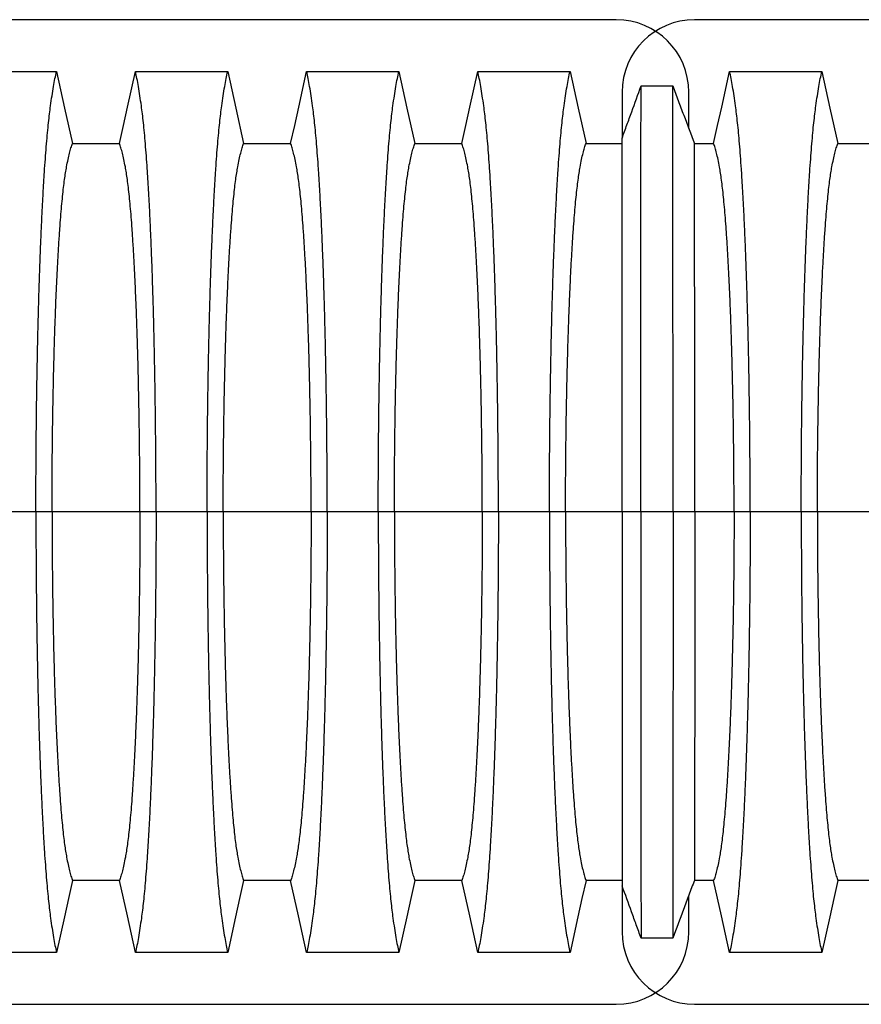
# Model space of a CAD drawing. Units: millimetres. Extents: x 499 to 21097, y 350 to 12781.
# Drawn here: x 16989 to 17399, y 6345 to 6825 of the extents above; entities that cross this region are included whole.
import ezdxf

# ---------------------------------------------------------------- set-up
doc = ezdxf.new("R2010")
doc.units = ezdxf.units.MM
doc.header["$LTSCALE"] = 50

msp = doc.modelspace()

# ---------------------------------------------------------------- linework, layer by layer
at = {"color": 7, "linetype": 'Continuous', "lineweight": 25}
for p, q in [((17279.41, 6824.73), (16111.01, 6824.73)), ((18485.91, 6824.73), (17317.51, 6824.73)), ((17282.24, 6789.45), (17282.24, 6767.04)), ((17314.69, 6771.64), (17314.69, 6789.45)), ((16996.71, 6584.84), (16971.85, 6584.84)), ((17004.56, 6584.84), (16996.71, 6584.84)), ((17047.37, 6584.84), (17004.56, 6584.84)), ((17055.22, 6584.84), (17047.37, 6584.84)), ((17080.09, 6584.84), (17055.22, 6584.84)), ((17087.94, 6584.84), (17080.09, 6584.84)), ((17130.74, 6584.84), (17087.94, 6584.84)), ((17138.6, 6584.84), (17130.74, 6584.84)), ((17163.46, 6584.84), (17138.6, 6584.84)), ((17171.31, 6584.84), (17163.46, 6584.84)), ((17214.12, 6584.84), (17171.31, 6584.84)), ((17221.97, 6584.84), (17214.12, 6584.84)), ((17246.84, 6584.84), (17221.97, 6584.84)), ((17254.69, 6584.84), (17246.84, 6584.84)), ((17282.24, 6584.84), (17254.69, 6584.84)), ((17291.34, 6584.84), (17282.24, 6584.84)), ((17307.03, 6584.84), (17291.34, 6584.84)), ((17317.61, 6584.84), (17307.03, 6584.84)), ((17336.75, 6584.84), (17317.61, 6584.84)), ((17344.6, 6584.84), (17336.75, 6584.84)), ((17369.47, 6584.84), (17344.6, 6584.84)), ((17377.32, 6584.84), (17369.47, 6584.84)), ((17420.13, 6584.84), (17377.32, 6584.84)), ((17282.24, 6402.64), (17282.24, 6380.23)), ((17314.69, 6380.23), (17314.69, 6398.04)), ((16111.01, 6344.95), (17279.41, 6344.95)), ((17317.51, 6344.95), (18485.91, 6344.95))]:
    msp.add_line(p, q, dxfattribs=at)
at = {"color": 7, "linetype": 'Continuous', "lineweight": 25, "flags": 128}
for points in [[(16961.83, 6799.44), (16973.12, 6799.44), (16984.42, 6799.44), (17006.73, 6799.44)], [(17006.73, 6799.44), (17008.71, 6790.56), (17010.68, 6781.68), (17014.53, 6764.35)], [(17037.41, 6764.35), (17039.38, 6773.23), (17041.35, 6782.11), (17045.2, 6799.44)], [(17045.2, 6799.44), (17056.5, 6799.44), (17067.8, 6799.44), (17090.11, 6799.44)], [(17090.11, 6799.44), (17092.08, 6790.56), (17094.05, 6781.68), (17097.9, 6764.35)], [(17120.78, 6764.35), (17122.75, 6773.23), (17124.73, 6782.11), (17128.58, 6799.44)], [(17128.58, 6799.44), (17139.87, 6799.44), (17151.17, 6799.44), (17173.48, 6799.44)], [(17173.48, 6799.44), (17175.45, 6790.56), (17177.43, 6781.68), (17181.28, 6764.35)], [(17204.16, 6764.35), (17206.13, 6773.23), (17208.1, 6782.11), (17211.95, 6799.44)], [(17211.95, 6799.44), (17224.07, 6799.44), (17236.19, 6799.44), (17256.86, 6799.44)], [(17256.86, 6799.44), (17258.83, 6790.56), (17260.8, 6781.68), (17264.65, 6764.36)], [(17326.79, 6764.36), (17328.76, 6773.24), (17330.74, 6782.12), (17334.58, 6799.44)], [(17334.58, 6799.44), (17346.7, 6799.44), (17358.82, 6799.44), (17369.16, 6799.44), (17379.49, 6799.44)], [(17379.49, 6799.44), (17381.46, 6790.56), (17383.43, 6781.68), (17387.28, 6764.35)], [(17291.47, 6792.46), (17295.39, 6792.45), (17299.32, 6792.45), (17306.89, 6792.45)], [(17014.53, 6764.35), (17025.97, 6764.35), (17031.69, 6764.35), (17037.41, 6764.35)], [(17097.9, 6764.35), (17109.34, 6764.35), (17115.06, 6764.35), (17120.78, 6764.35)], [(17181.28, 6764.35), (17192.72, 6764.35), (17198.44, 6764.35), (17204.16, 6764.35)], [(17264.65, 6764.36), (17271.73, 6764.37), (17277.33, 6764.37), (17282.24, 6764.37)], [(17317.42, 6764.37), (17319.76, 6764.37), (17323.28, 6764.37), (17326.79, 6764.36)], [(17387.28, 6764.35), (17398.72, 6764.35), (17404.44, 6764.35), (17410.16, 6764.35)], [(17014.53, 6405.33), (17012.56, 6396.45), (17010.58, 6387.57), (17006.73, 6370.24)], [(17037.41, 6405.33), (17025.97, 6405.33), (17020.25, 6405.33), (17014.53, 6405.33)], [(17045.2, 6370.24), (17043.23, 6379.12), (17041.26, 6388), (17037.41, 6405.33)], [(17097.9, 6405.33), (17095.93, 6396.45), (17093.96, 6387.57), (17090.11, 6370.24)], [(17120.78, 6405.33), (17109.34, 6405.33), (17103.62, 6405.33), (17097.9, 6405.33)], [(17128.58, 6370.24), (17126.6, 6379.12), (17124.63, 6388), (17120.78, 6405.33)], [(17181.28, 6405.33), (17179.3, 6396.45), (17177.33, 6387.57), (17173.48, 6370.24)], [(17204.16, 6405.33), (17192.72, 6405.33), (17187, 6405.33), (17181.28, 6405.33)], [(17211.95, 6370.24), (17209.98, 6379.12), (17208.01, 6388), (17204.16, 6405.33)], [(17264.65, 6405.31), (17262.68, 6396.43), (17260.7, 6387.55), (17256.86, 6370.24)], [(17282.24, 6405.31), (17275.87, 6405.31), (17270.26, 6405.31), (17264.65, 6405.31)], [(17326.79, 6405.31), (17322.1, 6405.31), (17319.76, 6405.31), (17317.42, 6405.31)], [(17334.58, 6370.24), (17332.61, 6379.12), (17330.64, 6388), (17326.79, 6405.31)], [(17387.28, 6405.33), (17385.31, 6396.45), (17383.34, 6387.57), (17379.49, 6370.24)], [(17410.16, 6405.33), (17398.72, 6405.33), (17393, 6405.33), (17387.28, 6405.33)], [(17306.89, 6377.23), (17302.97, 6377.23), (17299.05, 6377.23), (17291.47, 6377.22)], [(17006.73, 6370.24), (16995.44, 6370.24), (16984.14, 6370.24), (16961.83, 6370.24)], [(17090.11, 6370.24), (17078.81, 6370.24), (17067.51, 6370.24), (17045.2, 6370.24)], [(17173.48, 6370.24), (17162.19, 6370.24), (17150.89, 6370.24), (17128.58, 6370.24)], [(17256.86, 6370.24), (17244.74, 6370.24), (17232.62, 6370.24), (17222.29, 6370.24), (17211.95, 6370.24)], [(17379.49, 6370.24), (17367.37, 6370.24), (17355.25, 6370.24), (17334.58, 6370.24)]]:
    msp.add_lwpolyline(points, dxfattribs=at)
at = {"color": 7, "linetype": 'Continuous', "lineweight": 25}
for centre, start, end in [((17279.41, 6789.45), 0, 90), ((17317.51, 6789.45), 90, 180), ((17279.41, 6380.23), 270, 0), ((17317.51, 6380.23), 180, 270)]:
    msp.add_arc(centre, 35.28, start, end, dxfattribs=at)
for points, knots in [([(16996.71, 6584.84), (16996.72, 6588.14), (16996.72, 6594.75), (16996.76, 6604.61), (16996.82, 6614.39), (16996.91, 6624.07), (16997.01, 6633.63), (16997.14, 6642.86), (16997.29, 6651.77), (16997.45, 6660.33), (16997.62, 6668.72), (16997.82, 6676.9), (16998.05, 6685.58), (16998.32, 6694.71), (16998.64, 6704.17), (16998.97, 6713.23), (16999.34, 6721.88), (16999.72, 6730.1), (17000.12, 6737.89), (17000.53, 6745.22), (17000.97, 6752.09), (17001.42, 6758.47), (17001.88, 6764.36), (17002.36, 6769.73), (17002.85, 6774.6), (17003.34, 6778.87), (17003.91, 6783.25), (17004.56, 6787.76), (17005.28, 6792.19), (17006, 6796.14), (17006.49, 6798.34), (17006.73, 6799.44)], [0, 0, 0, 0, 0.029404, 0.05872, 0.08797, 0.117177, 0.146363, 0.175546, 0.20308, 0.230648, 0.258269, 0.285962, 0.313707, 0.348986, 0.384149, 0.419221, 0.454225, 0.489183, 0.524118, 0.559049, 0.593998, 0.628986, 0.664035, 0.699167, 0.734406, 0.769778, 0.805208, 0.853905, 0.902593, 0.951287, 1, 1, 1, 1]), ([(17055.22, 6584.84), (17055.22, 6588.14), (17055.22, 6594.75), (17055.18, 6604.61), (17055.11, 6614.39), (17055.03, 6624.07), (17054.92, 6633.63), (17054.79, 6642.86), (17054.65, 6651.77), (17054.49, 6660.33), (17054.31, 6668.72), (17054.12, 6676.9), (17053.89, 6685.58), (17053.62, 6694.71), (17053.3, 6704.17), (17052.96, 6713.23), (17052.6, 6721.88), (17052.22, 6730.1), (17051.82, 6737.89), (17051.4, 6745.22), (17050.97, 6752.09), (17050.52, 6758.47), (17050.05, 6764.36), (17049.58, 6769.73), (17049.09, 6774.6), (17048.59, 6778.87), (17048.02, 6783.25), (17047.38, 6787.76), (17046.66, 6792.19), (17045.93, 6796.14), (17045.45, 6798.34), (17045.2, 6799.44)], [0, 0, 0, 0, 0.029404, 0.05872, 0.08797, 0.117177, 0.146363, 0.175546, 0.20308, 0.230648, 0.258269, 0.285962, 0.313707, 0.348986, 0.384149, 0.419221, 0.454225, 0.489183, 0.524118, 0.559049, 0.593998, 0.628986, 0.664035, 0.699167, 0.734406, 0.769778, 0.805208, 0.853905, 0.902593, 0.951287, 1, 1, 1, 1]), ([(17080.09, 6584.84), (17080.09, 6588.14), (17080.09, 6594.75), (17080.13, 6604.61), (17080.2, 6614.39), (17080.28, 6624.07), (17080.39, 6633.63), (17080.52, 6642.86), (17080.66, 6651.77), (17080.82, 6660.33), (17081, 6668.72), (17081.19, 6676.9), (17081.42, 6685.58), (17081.69, 6694.71), (17082.01, 6704.17), (17082.35, 6713.23), (17082.71, 6721.88), (17083.09, 6730.1), (17083.49, 6737.89), (17083.91, 6745.22), (17084.34, 6752.09), (17084.79, 6758.47), (17085.26, 6764.36), (17085.73, 6769.73), (17086.22, 6774.6), (17086.72, 6778.87), (17087.29, 6783.25), (17087.93, 6787.76), (17088.65, 6792.19), (17089.38, 6796.14), (17089.86, 6798.34), (17090.11, 6799.44)], [0, 0, 0, 0, 0.029404, 0.05872, 0.08797, 0.117177, 0.146363, 0.175546, 0.20308, 0.230648, 0.258269, 0.285962, 0.313707, 0.348986, 0.384149, 0.419221, 0.454225, 0.489183, 0.524118, 0.559049, 0.593998, 0.628986, 0.664035, 0.699167, 0.734406, 0.769778, 0.805208, 0.853905, 0.902593, 0.951287, 1, 1, 1, 1]), ([(17138.6, 6584.84), (17138.59, 6588.14), (17138.59, 6594.75), (17138.55, 6604.61), (17138.49, 6614.39), (17138.4, 6624.07), (17138.3, 6633.63), (17138.17, 6642.86), (17138.02, 6651.77), (17137.86, 6660.33), (17137.69, 6668.72), (17137.49, 6676.9), (17137.26, 6685.58), (17136.99, 6694.71), (17136.67, 6704.17), (17136.34, 6713.23), (17135.97, 6721.88), (17135.59, 6730.1), (17135.19, 6737.89), (17134.78, 6745.22), (17134.34, 6752.09), (17133.89, 6758.47), (17133.43, 6764.36), (17132.95, 6769.73), (17132.46, 6774.6), (17131.97, 6778.87), (17131.4, 6783.25), (17130.75, 6787.76), (17130.03, 6792.19), (17129.31, 6796.14), (17128.82, 6798.34), (17128.58, 6799.44)], [0, 0, 0, 0, 0.029404, 0.05872, 0.08797, 0.117177, 0.146363, 0.175546, 0.20308, 0.230648, 0.258269, 0.285962, 0.313707, 0.348986, 0.384149, 0.419221, 0.454225, 0.489183, 0.524118, 0.559049, 0.593998, 0.628986, 0.664035, 0.699167, 0.734406, 0.769778, 0.805208, 0.853905, 0.902593, 0.951287, 1, 1, 1, 1]), ([(17163.46, 6584.84), (17163.46, 6588.14), (17163.47, 6594.75), (17163.51, 6604.61), (17163.57, 6614.39), (17163.66, 6624.07), (17163.76, 6633.63), (17163.89, 6642.86), (17164.04, 6651.77), (17164.2, 6660.33), (17164.37, 6668.72), (17164.57, 6676.9), (17164.8, 6685.58), (17165.07, 6694.71), (17165.38, 6704.17), (17165.72, 6713.23), (17166.08, 6721.88), (17166.46, 6730.1), (17166.87, 6737.89), (17167.28, 6745.22), (17167.72, 6752.09), (17168.17, 6758.47), (17168.63, 6764.36), (17169.11, 6769.73), (17169.6, 6774.6), (17170.09, 6778.87), (17170.66, 6783.25), (17171.31, 6787.76), (17172.03, 6792.19), (17172.75, 6796.14), (17173.24, 6798.34), (17173.48, 6799.44)], [0, 0, 0, 0, 0.029404, 0.05872, 0.08797, 0.117177, 0.146363, 0.175546, 0.20308, 0.230648, 0.258269, 0.285962, 0.313707, 0.348986, 0.384149, 0.419221, 0.454225, 0.489183, 0.524118, 0.559049, 0.593998, 0.628986, 0.664035, 0.699167, 0.734406, 0.769778, 0.805208, 0.853905, 0.902593, 0.951287, 1, 1, 1, 1]), ([(17221.97, 6584.84), (17221.97, 6588.14), (17221.96, 6594.75), (17221.92, 6604.61), (17221.86, 6614.39), (17221.78, 6624.07), (17221.67, 6633.63), (17221.54, 6642.86), (17221.4, 6651.77), (17221.24, 6660.33), (17221.06, 6668.72), (17220.87, 6676.9), (17220.64, 6685.58), (17220.37, 6694.71), (17220.05, 6704.17), (17219.71, 6713.23), (17219.35, 6721.88), (17218.97, 6730.1), (17218.57, 6737.89), (17218.15, 6745.22), (17217.72, 6752.09), (17217.27, 6758.47), (17216.8, 6764.36), (17216.33, 6769.73), (17215.84, 6774.6), (17215.34, 6778.87), (17214.77, 6783.25), (17214.13, 6787.76), (17213.41, 6792.19), (17212.68, 6796.14), (17212.19, 6798.34), (17211.95, 6799.44)], [0, 0, 0, 0, 0.029404, 0.05872, 0.08797, 0.117177, 0.146363, 0.175546, 0.20308, 0.230648, 0.258269, 0.285962, 0.313707, 0.348986, 0.384149, 0.419221, 0.454225, 0.489183, 0.524118, 0.559049, 0.593998, 0.628986, 0.664035, 0.699167, 0.734406, 0.769778, 0.805208, 0.853905, 0.902593, 0.951287, 1, 1, 1, 1]), ([(17246.84, 6584.84), (17246.84, 6588.14), (17246.84, 6594.74), (17246.88, 6604.6), (17246.94, 6614.38), (17247.03, 6624.05), (17247.14, 6633.61), (17247.26, 6642.84), (17247.41, 6651.74), (17247.57, 6660.3), (17247.75, 6668.68), (17247.94, 6676.86), (17248.17, 6685.53), (17248.44, 6694.66), (17248.76, 6704.11), (17249.1, 6713.17), (17249.46, 6721.82), (17249.84, 6730.05), (17250.24, 6737.83), (17250.66, 6745.17), (17251.09, 6752.04), (17251.54, 6758.42), (17252.01, 6764.32), (17252.48, 6769.7), (17252.97, 6774.57), (17253.47, 6778.85), (17254.04, 6783.24), (17254.68, 6787.76), (17255.4, 6792.19), (17256.13, 6796.15), (17256.61, 6798.34), (17256.86, 6799.44)], [0, 0, 0, 0, 0.029397, 0.058703, 0.087942, 0.117135, 0.146304, 0.17547, 0.202987, 0.230537, 0.25814, 0.285815, 0.313543, 0.348804, 0.383954, 0.419017, 0.454017, 0.488975, 0.523913, 0.558852, 0.593811, 0.628811, 0.663873, 0.69902, 0.734273, 0.769659, 0.805105, 0.853826, 0.90254, 0.95126, 1, 1, 1, 1]), ([(17344.6, 6584.84), (17344.6, 6588.14), (17344.6, 6594.74), (17344.56, 6604.6), (17344.5, 6614.38), (17344.41, 6624.05), (17344.3, 6633.61), (17344.18, 6642.84), (17344.03, 6651.74), (17343.87, 6660.3), (17343.69, 6668.68), (17343.5, 6676.86), (17343.27, 6685.53), (17343, 6694.66), (17342.68, 6704.11), (17342.34, 6713.17), (17341.98, 6721.82), (17341.6, 6730.05), (17341.2, 6737.83), (17340.78, 6745.17), (17340.35, 6752.04), (17339.9, 6758.42), (17339.43, 6764.32), (17338.96, 6769.7), (17338.47, 6774.57), (17337.97, 6778.85), (17337.4, 6783.24), (17336.76, 6787.76), (17336.04, 6792.19), (17335.31, 6796.15), (17334.83, 6798.34), (17334.58, 6799.44)], [0, 0, 0, 0, 0.029397, 0.058703, 0.087941, 0.117134, 0.146303, 0.175469, 0.202985, 0.230536, 0.258138, 0.285813, 0.313541, 0.348801, 0.383951, 0.419014, 0.454014, 0.488972, 0.52391, 0.558849, 0.593808, 0.628808, 0.663871, 0.699017, 0.734271, 0.769658, 0.805104, 0.853825, 0.902539, 0.95126, 1, 1, 1, 1]), ([(17369.47, 6584.84), (17369.47, 6588.14), (17369.48, 6594.75), (17369.52, 6604.61), (17369.58, 6614.39), (17369.66, 6624.07), (17369.77, 6633.63), (17369.9, 6642.86), (17370.04, 6651.77), (17370.2, 6660.33), (17370.38, 6668.72), (17370.58, 6676.9), (17370.8, 6685.58), (17371.08, 6694.71), (17371.39, 6704.17), (17371.73, 6713.23), (17372.09, 6721.88), (17372.47, 6730.1), (17372.87, 6737.89), (17373.29, 6745.22), (17373.73, 6752.09), (17374.18, 6758.47), (17374.64, 6764.36), (17375.12, 6769.73), (17375.6, 6774.6), (17376.1, 6778.87), (17376.67, 6783.25), (17377.31, 6787.76), (17378.03, 6792.19), (17378.76, 6796.14), (17379.25, 6798.34), (17379.49, 6799.44)], [0, 0, 0, 0, 0.029404, 0.05872, 0.08797, 0.117177, 0.146363, 0.175546, 0.20308, 0.230648, 0.258269, 0.285962, 0.313707, 0.348986, 0.384149, 0.419221, 0.454225, 0.489183, 0.524118, 0.559049, 0.593998, 0.628986, 0.664035, 0.699167, 0.734406, 0.769778, 0.805208, 0.853905, 0.902593, 0.951287, 1, 1, 1, 1]), ([(17282.24, 6767.04), (17283.01, 6769.17), (17284.56, 6773.43), (17287.64, 6781.9), (17289.94, 6788.24), (17291.47, 6792.46)], [0, 0, 0, 0, 0.251458, 0.502916, 1, 1, 1, 1]), ([(17291.34, 6584.84), (17291.34, 6588.65), (17291.34, 6596.26), (17291.34, 6607.59), (17291.34, 6618.77), (17291.34, 6629.78), (17291.34, 6640.52), (17291.34, 6650.97), (17291.35, 6661.12), (17291.35, 6670.99), (17291.35, 6680.61), (17291.36, 6690), (17291.36, 6699.11), (17291.37, 6707.87), (17291.37, 6716.26), (17291.38, 6724.26), (17291.38, 6731.85), (17291.39, 6739.02), (17291.39, 6745.76), (17291.4, 6752.05), (17291.41, 6757.89), (17291.41, 6763.25), (17291.42, 6768.14), (17291.42, 6772.51), (17291.43, 6776.98), (17291.44, 6781.49), (17291.45, 6785.8), (17291.46, 6789.53), (17291.47, 6791.48), (17291.47, 6792.46)], [0, 0, 0, 0, 0.03506, 0.069891, 0.104549, 0.139091, 0.173567, 0.207414, 0.241296, 0.275263, 0.309341, 0.344133, 0.378944, 0.413793, 0.448695, 0.483664, 0.518711, 0.553846, 0.589073, 0.624394, 0.659811, 0.695324, 0.730944, 0.766687, 0.802512, 0.851827, 0.901193, 0.950591, 1, 1, 1, 1]), ([(17307.03, 6584.84), (17307.03, 6588.66), (17307.03, 6596.28), (17307.03, 6607.65), (17307.03, 6618.86), (17307.02, 6629.91), (17307.02, 6640.7), (17307.02, 6651.19), (17307.02, 6661.38), (17307.01, 6671.29), (17307.01, 6680.94), (17307.01, 6690.36), (17307, 6699.49), (17307, 6708.26), (17306.99, 6716.65), (17306.99, 6724.64), (17306.98, 6732.22), (17306.98, 6739.38), (17306.97, 6746.1), (17306.96, 6752.37), (17306.96, 6758.17), (17306.95, 6763.49), (17306.94, 6768.33), (17306.94, 6772.63), (17306.93, 6777.04), (17306.92, 6781.5), (17306.91, 6785.78), (17306.9, 6789.5), (17306.89, 6791.46), (17306.89, 6792.45)], [0, 0, 0, 0, 0.0351204, 0.0700396, 0.1048102, 0.1394819, 0.174102, 0.2080991, 0.2421372, 0.2762618, 0.3104928, 0.345411, 0.3803152, 0.4152249, 0.4501573, 0.4851276, 0.5201498, 0.5552352, 0.5903927, 0.6256291, 0.6609499, 0.6963614, 0.731878, 0.7675176, 0.8032338, 0.8523811, 0.9015652, 0.9507753, 1, 1, 1, 1]), ([(17306.89, 6792.45), (17307.78, 6790.08), (17309.55, 6785.34), (17313.06, 6775.98), (17315.69, 6768.99), (17317.42, 6764.37)], [0, 0, 0, 0, 0.253021, 0.506043, 1, 1, 1, 1]), ([(17282.24, 6584.84), (17282.24, 6588.23), (17282.24, 6595), (17282.24, 6605.09), (17282.24, 6615.05), (17282.24, 6624.86), (17282.24, 6634.43), (17282.24, 6643.75), (17282.24, 6652.8), (17282.24, 6661.62), (17282.24, 6670.7), (17282.24, 6680.01), (17282.24, 6689.42), (17282.24, 6698.39), (17282.24, 6706.89), (17282.24, 6714.89), (17282.24, 6722.35), (17282.24, 6729.27), (17282.24, 6735.61), (17282.24, 6741.36), (17282.24, 6746.5), (17282.24, 6751), (17282.24, 6755.15), (17282.24, 6759), (17282.24, 6762.38), (17282.24, 6765.14), (17282.24, 6766.41), (17282.24, 6767.04)], [0, 0, 0, 0, 0.035146, 0.070073, 0.104833, 0.139472, 0.174036, 0.207954, 0.24189, 0.275891, 0.309988, 0.350613, 0.391278, 0.432001, 0.472796, 0.513679, 0.554659, 0.59574, 0.636922, 0.678202, 0.719587, 0.761114, 0.802771, 0.851951, 0.901219, 0.95057, 1, 1, 1, 1]), ([(17004.56, 6584.84), (17004.57, 6588.23), (17004.58, 6595.01), (17004.63, 6605.13), (17004.72, 6615.18), (17004.84, 6625.12), (17004.99, 6634.85), (17005.17, 6644.33), (17005.38, 6653.53), (17005.61, 6662.48), (17005.89, 6671.65), (17006.21, 6681.01), (17006.58, 6690.43), (17006.99, 6699.35), (17007.42, 6707.75), (17007.88, 6715.6), (17008.34, 6722.53), (17008.79, 6728.61), (17009.24, 6733.9), (17009.7, 6738.73), (17010.18, 6743.06), (17010.66, 6746.89), (17011.16, 6750.16), (17011.72, 6753.4), (17012.36, 6756.68), (17013.08, 6759.76), (17013.8, 6762.38), (17014.29, 6763.7), (17014.53, 6764.35)], [0, 0, 0, 0, 0.035633, 0.071271, 0.106924, 0.142599, 0.178306, 0.213416, 0.248582, 0.283821, 0.319116, 0.360882, 0.402343, 0.443529, 0.484471, 0.525205, 0.565772, 0.600447, 0.635066, 0.669667, 0.704291, 0.738984, 0.773797, 0.808652, 0.856495, 0.904293, 0.952108, 1, 1, 1, 1]), ([(17047.37, 6584.84), (17047.37, 6588.23), (17047.36, 6595.01), (17047.3, 6605.13), (17047.22, 6615.18), (17047.1, 6625.12), (17046.94, 6634.85), (17046.76, 6644.33), (17046.56, 6653.53), (17046.32, 6662.48), (17046.05, 6671.65), (17045.73, 6681.01), (17045.35, 6690.43), (17044.95, 6699.35), (17044.52, 6707.75), (17044.06, 6715.6), (17043.6, 6722.53), (17043.14, 6728.61), (17042.69, 6733.9), (17042.23, 6738.73), (17041.76, 6743.06), (17041.27, 6746.89), (17040.78, 6750.16), (17040.21, 6753.4), (17039.57, 6756.68), (17038.86, 6759.76), (17038.13, 6762.38), (17037.65, 6763.7), (17037.41, 6764.35)], [0, 0, 0, 0, 0.035633, 0.071271, 0.106924, 0.142599, 0.178306, 0.213416, 0.248582, 0.283821, 0.319116, 0.360882, 0.402343, 0.443529, 0.484471, 0.525205, 0.565772, 0.600447, 0.635066, 0.669667, 0.704291, 0.738984, 0.773797, 0.808652, 0.856495, 0.904293, 0.952108, 1, 1, 1, 1]), ([(17087.94, 6584.84), (17087.94, 6588.23), (17087.95, 6595.01), (17088.01, 6605.13), (17088.09, 6615.18), (17088.21, 6625.12), (17088.37, 6634.85), (17088.55, 6644.33), (17088.75, 6653.53), (17088.99, 6662.48), (17089.26, 6671.65), (17089.58, 6681.01), (17089.96, 6690.43), (17090.36, 6699.35), (17090.79, 6707.75), (17091.25, 6715.6), (17091.71, 6722.53), (17092.17, 6728.61), (17092.62, 6733.9), (17093.08, 6738.73), (17093.55, 6743.06), (17094.04, 6746.89), (17094.53, 6750.16), (17095.1, 6753.4), (17095.74, 6756.68), (17096.45, 6759.76), (17097.18, 6762.38), (17097.66, 6763.7), (17097.9, 6764.35)], [0, 0, 0, 0, 0.035633, 0.071271, 0.106924, 0.142599, 0.178306, 0.213416, 0.248582, 0.283821, 0.319116, 0.360882, 0.402343, 0.443529, 0.484471, 0.525205, 0.565772, 0.600447, 0.635066, 0.669667, 0.704291, 0.738984, 0.773797, 0.808652, 0.856495, 0.904293, 0.952108, 1, 1, 1, 1]), ([(17130.74, 6584.84), (17130.74, 6588.23), (17130.73, 6595.01), (17130.68, 6605.13), (17130.59, 6615.18), (17130.47, 6625.12), (17130.32, 6634.85), (17130.14, 6644.33), (17129.93, 6653.53), (17129.7, 6662.48), (17129.42, 6671.65), (17129.1, 6681.01), (17128.73, 6690.43), (17128.32, 6699.35), (17127.89, 6707.75), (17127.43, 6715.6), (17126.97, 6722.53), (17126.52, 6728.61), (17126.07, 6733.9), (17125.61, 6738.73), (17125.13, 6743.06), (17124.65, 6746.89), (17124.15, 6750.16), (17123.59, 6753.4), (17122.95, 6756.68), (17122.23, 6759.76), (17121.51, 6762.38), (17121.02, 6763.7), (17120.78, 6764.35)], [0, 0, 0, 0, 0.035633, 0.071271, 0.106924, 0.142599, 0.178306, 0.213416, 0.248582, 0.283821, 0.319116, 0.360882, 0.402343, 0.443529, 0.484471, 0.525205, 0.565772, 0.600447, 0.635066, 0.669667, 0.704291, 0.738984, 0.773797, 0.808652, 0.856495, 0.904293, 0.952108, 1, 1, 1, 1]), ([(17171.31, 6584.84), (17171.32, 6588.23), (17171.32, 6595.01), (17171.38, 6605.13), (17171.47, 6615.18), (17171.59, 6625.12), (17171.74, 6634.85), (17171.92, 6644.33), (17172.13, 6653.53), (17172.36, 6662.48), (17172.64, 6671.65), (17172.96, 6681.01), (17173.33, 6690.43), (17173.74, 6699.35), (17174.17, 6707.75), (17174.63, 6715.6), (17175.09, 6722.53), (17175.54, 6728.61), (17175.99, 6733.9), (17176.45, 6738.73), (17176.93, 6743.06), (17177.41, 6746.89), (17177.91, 6750.16), (17178.47, 6753.4), (17179.11, 6756.68), (17179.83, 6759.76), (17180.55, 6762.38), (17181.03, 6763.7), (17181.28, 6764.35)], [0, 0, 0, 0, 0.035633, 0.071271, 0.106924, 0.142599, 0.178306, 0.213416, 0.248582, 0.283821, 0.319116, 0.360882, 0.402343, 0.443529, 0.484471, 0.525205, 0.565772, 0.600447, 0.635066, 0.669667, 0.704291, 0.738984, 0.773797, 0.808652, 0.856495, 0.904293, 0.952108, 1, 1, 1, 1]), ([(17214.12, 6584.84), (17214.12, 6588.23), (17214.11, 6595.01), (17214.05, 6605.13), (17213.97, 6615.18), (17213.84, 6625.12), (17213.69, 6634.85), (17213.51, 6644.33), (17213.31, 6653.53), (17213.07, 6662.48), (17212.8, 6671.65), (17212.47, 6681.01), (17212.1, 6690.43), (17211.7, 6699.35), (17211.27, 6707.75), (17210.81, 6715.6), (17210.35, 6722.53), (17209.89, 6728.61), (17209.44, 6733.9), (17208.98, 6738.73), (17208.51, 6743.06), (17208.02, 6746.89), (17207.53, 6750.16), (17206.96, 6753.4), (17206.32, 6756.68), (17205.61, 6759.76), (17204.88, 6762.38), (17204.4, 6763.7), (17204.16, 6764.35)], [0, 0, 0, 0, 0.035633, 0.071271, 0.106924, 0.142599, 0.178306, 0.213416, 0.248582, 0.283821, 0.319116, 0.360882, 0.402343, 0.443529, 0.484471, 0.525205, 0.565772, 0.600447, 0.635066, 0.669667, 0.704291, 0.738984, 0.773797, 0.808652, 0.856495, 0.904293, 0.952108, 1, 1, 1, 1]), ([(17254.69, 6584.84), (17254.69, 6588.22), (17254.7, 6594.98), (17254.75, 6605.07), (17254.84, 6615.07), (17254.96, 6624.96), (17255.11, 6634.63), (17255.29, 6644.05), (17255.5, 6653.21), (17255.74, 6662.11), (17256.01, 6671.23), (17256.33, 6680.56), (17256.71, 6689.96), (17257.11, 6698.87), (17257.54, 6707.27), (17258, 6715.13), (17258.46, 6722.07), (17258.92, 6728.18), (17259.37, 6733.51), (17259.83, 6738.37), (17260.3, 6742.75), (17260.79, 6746.65), (17261.28, 6750), (17261.85, 6753.33), (17262.49, 6756.67), (17263.2, 6759.79), (17263.93, 6762.42), (17264.41, 6763.72), (17264.65, 6764.36)], [0, 0, 0, 0, 0.035548, 0.071062, 0.106556, 0.142048, 0.177551, 0.212448, 0.247393, 0.282409, 0.317487, 0.359048, 0.400369, 0.441476, 0.482396, 0.523163, 0.563809, 0.598583, 0.633325, 0.668062, 0.702829, 0.737665, 0.772617, 0.807619, 0.855694, 0.903751, 0.951836, 1, 1, 1, 1]), ([(17317.61, 6584.84), (17317.61, 6588.21), (17317.61, 6594.95), (17317.61, 6605.02), (17317.6, 6614.99), (17317.6, 6624.84), (17317.6, 6634.48), (17317.6, 6643.87), (17317.59, 6652.99), (17317.59, 6661.87), (17317.58, 6670.97), (17317.58, 6680.28), (17317.57, 6689.66), (17317.56, 6698.57), (17317.55, 6706.97), (17317.55, 6714.83), (17317.54, 6721.79), (17317.53, 6727.91), (17317.52, 6733.26), (17317.51, 6738.15), (17317.5, 6742.56), (17317.49, 6746.49), (17317.48, 6749.88), (17317.47, 6753.26), (17317.46, 6756.65), (17317.45, 6759.8), (17317.43, 6762.44), (17317.43, 6763.73), (17317.42, 6764.37)], [0, 0, 0, 0, 0.035508, 0.070961, 0.106378, 0.141779, 0.177182, 0.211973, 0.246809, 0.281713, 0.316683, 0.358144, 0.399399, 0.440471, 0.481386, 0.522174, 0.562865, 0.597693, 0.632498, 0.667306, 0.702144, 0.737051, 0.77207, 0.80714, 0.855324, 0.903501, 0.951712, 1, 1, 1, 1]), ([(17336.75, 6584.84), (17336.75, 6588.22), (17336.74, 6594.97), (17336.69, 6605.07), (17336.6, 6615.07), (17336.48, 6624.95), (17336.33, 6634.62), (17336.15, 6644.05), (17335.94, 6653.2), (17335.7, 6662.1), (17335.43, 6671.23), (17335.11, 6680.56), (17334.73, 6689.95), (17334.33, 6698.87), (17333.9, 6707.26), (17333.44, 6715.12), (17332.98, 6722.07), (17332.52, 6728.17), (17332.08, 6733.5), (17331.61, 6738.37), (17331.14, 6742.75), (17330.65, 6746.65), (17330.16, 6749.99), (17329.59, 6753.32), (17328.95, 6756.67), (17328.24, 6759.79), (17327.51, 6762.43), (17327.03, 6763.72), (17326.79, 6764.36)], [0, 0, 0, 0, 0.035547, 0.071059, 0.106551, 0.14204, 0.17754, 0.212434, 0.247376, 0.282389, 0.317463, 0.359022, 0.400341, 0.441446, 0.482367, 0.523133, 0.563781, 0.598557, 0.6333, 0.668039, 0.702808, 0.737646, 0.7726, 0.807604, 0.855683, 0.903743, 0.951832, 1, 1, 1, 1]), ([(17377.32, 6584.84), (17377.32, 6588.23), (17377.33, 6595.01), (17377.39, 6605.13), (17377.47, 6615.18), (17377.6, 6625.12), (17377.75, 6634.85), (17377.93, 6644.33), (17378.13, 6653.53), (17378.37, 6662.48), (17378.64, 6671.65), (17378.97, 6681.01), (17379.34, 6690.43), (17379.74, 6699.35), (17380.18, 6707.75), (17380.63, 6715.6), (17381.09, 6722.53), (17381.55, 6728.61), (17382, 6733.9), (17382.46, 6738.73), (17382.93, 6743.06), (17383.42, 6746.89), (17383.91, 6750.16), (17384.48, 6753.4), (17385.12, 6756.68), (17385.83, 6759.76), (17386.56, 6762.38), (17387.04, 6763.7), (17387.28, 6764.35)], [0, 0, 0, 0, 0.035633, 0.071271, 0.106924, 0.142599, 0.178306, 0.213416, 0.248582, 0.283821, 0.319116, 0.360882, 0.402343, 0.443529, 0.484471, 0.525205, 0.565772, 0.600447, 0.635066, 0.669667, 0.704291, 0.738984, 0.773797, 0.808652, 0.856495, 0.904293, 0.952108, 1, 1, 1, 1]), ([(16996.71, 6584.84), (16996.72, 6581.53), (16996.72, 6574.93), (16996.76, 6565.07), (16996.82, 6555.29), (16996.91, 6545.61), (16997.01, 6536.05), (16997.14, 6526.81), (16997.29, 6517.91), (16997.45, 6509.34), (16997.62, 6500.96), (16997.82, 6492.77), (16998.05, 6484.1), (16998.32, 6474.97), (16998.64, 6465.51), (16998.97, 6456.45), (16999.34, 6447.8), (16999.72, 6439.57), (17000.12, 6431.79), (17000.53, 6424.46), (17000.97, 6417.59), (17001.42, 6411.21), (17001.88, 6405.32), (17002.36, 6399.95), (17002.85, 6395.08), (17003.34, 6390.81), (17003.91, 6386.43), (17004.56, 6381.92), (17005.28, 6377.49), (17006, 6373.53), (17006.49, 6371.34), (17006.73, 6370.24)], [0, 0, 0, 0, 0.029404, 0.05872, 0.08797, 0.117177, 0.146363, 0.175546, 0.20308, 0.230648, 0.258269, 0.285962, 0.313707, 0.348986, 0.384149, 0.419221, 0.454225, 0.489183, 0.524118, 0.559049, 0.593998, 0.628986, 0.664035, 0.699167, 0.734406, 0.769778, 0.805208, 0.853905, 0.902593, 0.951287, 1, 1, 1, 1]), ([(17004.56, 6584.84), (17004.57, 6581.45), (17004.58, 6574.67), (17004.63, 6564.55), (17004.72, 6554.49), (17004.84, 6544.56), (17004.99, 6534.83), (17005.17, 6525.35), (17005.38, 6516.15), (17005.61, 6507.2), (17005.89, 6498.03), (17006.21, 6488.67), (17006.58, 6479.25), (17006.99, 6470.32), (17007.42, 6461.92), (17007.88, 6454.08), (17008.34, 6447.15), (17008.79, 6441.07), (17009.24, 6435.78), (17009.7, 6430.95), (17010.18, 6426.62), (17010.66, 6422.78), (17011.16, 6419.52), (17011.72, 6416.27), (17012.36, 6413), (17013.08, 6409.92), (17013.8, 6407.29), (17014.29, 6405.98), (17014.53, 6405.33)], [0, 0, 0, 0, 0.035633, 0.071271, 0.106924, 0.142599, 0.178306, 0.213416, 0.248582, 0.283821, 0.319116, 0.360882, 0.402343, 0.443529, 0.484471, 0.525205, 0.565772, 0.600447, 0.635066, 0.669667, 0.704291, 0.738984, 0.773797, 0.808652, 0.856495, 0.904293, 0.952108, 1, 1, 1, 1]), ([(17047.37, 6584.84), (17047.37, 6581.45), (17047.36, 6574.67), (17047.3, 6564.55), (17047.22, 6554.49), (17047.1, 6544.56), (17046.94, 6534.83), (17046.76, 6525.35), (17046.56, 6516.15), (17046.32, 6507.2), (17046.05, 6498.03), (17045.73, 6488.67), (17045.35, 6479.25), (17044.95, 6470.32), (17044.52, 6461.92), (17044.06, 6454.08), (17043.6, 6447.15), (17043.14, 6441.07), (17042.69, 6435.78), (17042.23, 6430.95), (17041.76, 6426.62), (17041.27, 6422.78), (17040.78, 6419.52), (17040.21, 6416.27), (17039.57, 6413), (17038.86, 6409.92), (17038.13, 6407.29), (17037.65, 6405.98), (17037.41, 6405.33)], [0, 0, 0, 0, 0.035633, 0.071271, 0.106924, 0.142599, 0.178306, 0.213416, 0.248582, 0.283821, 0.319116, 0.360882, 0.402343, 0.443529, 0.484471, 0.525205, 0.565772, 0.600447, 0.635066, 0.669667, 0.704291, 0.738984, 0.773797, 0.808652, 0.856495, 0.904293, 0.952108, 1, 1, 1, 1]), ([(17055.22, 6584.84), (17055.22, 6581.53), (17055.22, 6574.93), (17055.18, 6565.07), (17055.11, 6555.29), (17055.03, 6545.61), (17054.92, 6536.05), (17054.79, 6526.81), (17054.65, 6517.91), (17054.49, 6509.34), (17054.31, 6500.96), (17054.12, 6492.77), (17053.89, 6484.1), (17053.62, 6474.97), (17053.3, 6465.51), (17052.96, 6456.45), (17052.6, 6447.8), (17052.22, 6439.57), (17051.82, 6431.79), (17051.4, 6424.46), (17050.97, 6417.59), (17050.52, 6411.21), (17050.05, 6405.32), (17049.58, 6399.95), (17049.09, 6395.08), (17048.59, 6390.81), (17048.02, 6386.43), (17047.38, 6381.92), (17046.66, 6377.49), (17045.93, 6373.53), (17045.45, 6371.34), (17045.2, 6370.24)], [0, 0, 0, 0, 0.029404, 0.05872, 0.08797, 0.117177, 0.146363, 0.175546, 0.20308, 0.230648, 0.258269, 0.285962, 0.313707, 0.348986, 0.384149, 0.419221, 0.454225, 0.489183, 0.524118, 0.559049, 0.593998, 0.628986, 0.664035, 0.699167, 0.734406, 0.769778, 0.805208, 0.853905, 0.902593, 0.951287, 1, 1, 1, 1]), ([(17080.09, 6584.84), (17080.09, 6581.53), (17080.09, 6574.93), (17080.13, 6565.07), (17080.2, 6555.29), (17080.28, 6545.61), (17080.39, 6536.05), (17080.52, 6526.81), (17080.66, 6517.91), (17080.82, 6509.34), (17081, 6500.96), (17081.19, 6492.77), (17081.42, 6484.1), (17081.69, 6474.97), (17082.01, 6465.51), (17082.35, 6456.45), (17082.71, 6447.8), (17083.09, 6439.57), (17083.49, 6431.79), (17083.91, 6424.46), (17084.34, 6417.59), (17084.79, 6411.21), (17085.26, 6405.32), (17085.73, 6399.95), (17086.22, 6395.08), (17086.72, 6390.81), (17087.29, 6386.43), (17087.93, 6381.92), (17088.65, 6377.49), (17089.38, 6373.53), (17089.86, 6371.34), (17090.11, 6370.24)], [0, 0, 0, 0, 0.029404, 0.05872, 0.08797, 0.117177, 0.146363, 0.175546, 0.20308, 0.230648, 0.258269, 0.285962, 0.313707, 0.348986, 0.384149, 0.419221, 0.454225, 0.489183, 0.524118, 0.559049, 0.593998, 0.628986, 0.664035, 0.699167, 0.734406, 0.769778, 0.805208, 0.853905, 0.902593, 0.951287, 1, 1, 1, 1]), ([(17087.94, 6584.84), (17087.94, 6581.45), (17087.95, 6574.67), (17088.01, 6564.55), (17088.09, 6554.49), (17088.21, 6544.56), (17088.37, 6534.83), (17088.55, 6525.35), (17088.75, 6516.15), (17088.99, 6507.2), (17089.26, 6498.03), (17089.58, 6488.67), (17089.96, 6479.25), (17090.36, 6470.32), (17090.79, 6461.92), (17091.25, 6454.08), (17091.71, 6447.15), (17092.17, 6441.07), (17092.62, 6435.78), (17093.08, 6430.95), (17093.55, 6426.62), (17094.04, 6422.78), (17094.53, 6419.52), (17095.1, 6416.27), (17095.74, 6413), (17096.45, 6409.92), (17097.18, 6407.29), (17097.66, 6405.98), (17097.9, 6405.33)], [0, 0, 0, 0, 0.035633, 0.071271, 0.106924, 0.142599, 0.178306, 0.213416, 0.248582, 0.283821, 0.319116, 0.360882, 0.402343, 0.443529, 0.484471, 0.525205, 0.565772, 0.600447, 0.635066, 0.669667, 0.704291, 0.738984, 0.773797, 0.808652, 0.856495, 0.904293, 0.952108, 1, 1, 1, 1]), ([(17130.74, 6584.84), (17130.74, 6581.45), (17130.73, 6574.67), (17130.68, 6564.55), (17130.59, 6554.49), (17130.47, 6544.56), (17130.32, 6534.83), (17130.14, 6525.35), (17129.93, 6516.15), (17129.7, 6507.2), (17129.42, 6498.03), (17129.1, 6488.67), (17128.73, 6479.25), (17128.32, 6470.32), (17127.89, 6461.92), (17127.43, 6454.08), (17126.97, 6447.15), (17126.52, 6441.07), (17126.07, 6435.78), (17125.61, 6430.95), (17125.13, 6426.62), (17124.65, 6422.78), (17124.15, 6419.52), (17123.59, 6416.27), (17122.95, 6413), (17122.23, 6409.92), (17121.51, 6407.29), (17121.02, 6405.98), (17120.78, 6405.33)], [0, 0, 0, 0, 0.035633, 0.071271, 0.106924, 0.142599, 0.178306, 0.213416, 0.248582, 0.283821, 0.319116, 0.360882, 0.402343, 0.443529, 0.484471, 0.525205, 0.565772, 0.600447, 0.635066, 0.669667, 0.704291, 0.738984, 0.773797, 0.808652, 0.856495, 0.904293, 0.952108, 1, 1, 1, 1]), ([(17138.6, 6584.84), (17138.59, 6581.53), (17138.59, 6574.93), (17138.55, 6565.07), (17138.49, 6555.29), (17138.4, 6545.61), (17138.3, 6536.05), (17138.17, 6526.81), (17138.02, 6517.91), (17137.86, 6509.34), (17137.69, 6500.96), (17137.49, 6492.77), (17137.26, 6484.1), (17136.99, 6474.97), (17136.67, 6465.51), (17136.34, 6456.45), (17135.97, 6447.8), (17135.59, 6439.57), (17135.19, 6431.79), (17134.78, 6424.46), (17134.34, 6417.59), (17133.89, 6411.21), (17133.43, 6405.32), (17132.95, 6399.95), (17132.46, 6395.08), (17131.97, 6390.81), (17131.4, 6386.43), (17130.75, 6381.92), (17130.03, 6377.49), (17129.31, 6373.53), (17128.82, 6371.34), (17128.58, 6370.24)], [0, 0, 0, 0, 0.029404, 0.05872, 0.08797, 0.117177, 0.146363, 0.175546, 0.20308, 0.230648, 0.258269, 0.285962, 0.313707, 0.348986, 0.384149, 0.419221, 0.454225, 0.489183, 0.524118, 0.559049, 0.593998, 0.628986, 0.664035, 0.699167, 0.734406, 0.769778, 0.805208, 0.853905, 0.902593, 0.951287, 1, 1, 1, 1]), ([(17163.46, 6584.84), (17163.46, 6581.53), (17163.47, 6574.93), (17163.51, 6565.07), (17163.57, 6555.29), (17163.66, 6545.61), (17163.76, 6536.05), (17163.89, 6526.81), (17164.04, 6517.91), (17164.2, 6509.34), (17164.37, 6500.96), (17164.57, 6492.77), (17164.8, 6484.1), (17165.07, 6474.97), (17165.38, 6465.51), (17165.72, 6456.45), (17166.08, 6447.8), (17166.46, 6439.57), (17166.87, 6431.79), (17167.28, 6424.46), (17167.72, 6417.59), (17168.17, 6411.21), (17168.63, 6405.32), (17169.11, 6399.95), (17169.6, 6395.08), (17170.09, 6390.81), (17170.66, 6386.43), (17171.31, 6381.92), (17172.03, 6377.49), (17172.75, 6373.53), (17173.24, 6371.34), (17173.48, 6370.24)], [0, 0, 0, 0, 0.029404, 0.05872, 0.08797, 0.117177, 0.146363, 0.175546, 0.20308, 0.230648, 0.258269, 0.285962, 0.313707, 0.348986, 0.384149, 0.419221, 0.454225, 0.489183, 0.524118, 0.559049, 0.593998, 0.628986, 0.664035, 0.699167, 0.734406, 0.769778, 0.805208, 0.853905, 0.902593, 0.951287, 1, 1, 1, 1]), ([(17171.31, 6584.84), (17171.32, 6581.45), (17171.32, 6574.67), (17171.38, 6564.55), (17171.47, 6554.49), (17171.59, 6544.56), (17171.74, 6534.83), (17171.92, 6525.35), (17172.13, 6516.15), (17172.36, 6507.2), (17172.64, 6498.03), (17172.96, 6488.67), (17173.33, 6479.25), (17173.74, 6470.32), (17174.17, 6461.92), (17174.63, 6454.08), (17175.09, 6447.15), (17175.54, 6441.07), (17175.99, 6435.78), (17176.45, 6430.95), (17176.93, 6426.62), (17177.41, 6422.78), (17177.91, 6419.52), (17178.47, 6416.27), (17179.11, 6413), (17179.83, 6409.92), (17180.55, 6407.29), (17181.03, 6405.98), (17181.28, 6405.33)], [0, 0, 0, 0, 0.035633, 0.071271, 0.106924, 0.142599, 0.178306, 0.213416, 0.248582, 0.283821, 0.319116, 0.360882, 0.402343, 0.443529, 0.484471, 0.525205, 0.565772, 0.600447, 0.635066, 0.669667, 0.704291, 0.738984, 0.773797, 0.808652, 0.856495, 0.904293, 0.952108, 1, 1, 1, 1]), ([(17214.12, 6584.84), (17214.12, 6581.45), (17214.11, 6574.67), (17214.05, 6564.55), (17213.97, 6554.49), (17213.84, 6544.56), (17213.69, 6534.83), (17213.51, 6525.35), (17213.31, 6516.15), (17213.07, 6507.2), (17212.8, 6498.03), (17212.47, 6488.67), (17212.1, 6479.25), (17211.7, 6470.32), (17211.27, 6461.92), (17210.81, 6454.08), (17210.35, 6447.15), (17209.89, 6441.07), (17209.44, 6435.78), (17208.98, 6430.95), (17208.51, 6426.62), (17208.02, 6422.78), (17207.53, 6419.52), (17206.96, 6416.27), (17206.32, 6413), (17205.61, 6409.92), (17204.88, 6407.29), (17204.4, 6405.98), (17204.16, 6405.33)], [0, 0, 0, 0, 0.035633, 0.071271, 0.106924, 0.142599, 0.178306, 0.213416, 0.248582, 0.283821, 0.319116, 0.360882, 0.402343, 0.443529, 0.484471, 0.525205, 0.565772, 0.600447, 0.635066, 0.669667, 0.704291, 0.738984, 0.773797, 0.808652, 0.856495, 0.904293, 0.952108, 1, 1, 1, 1]), ([(17221.97, 6584.84), (17221.97, 6581.53), (17221.96, 6574.93), (17221.92, 6565.07), (17221.86, 6555.29), (17221.78, 6545.61), (17221.67, 6536.05), (17221.54, 6526.81), (17221.4, 6517.91), (17221.24, 6509.34), (17221.06, 6500.96), (17220.87, 6492.77), (17220.64, 6484.1), (17220.37, 6474.97), (17220.05, 6465.51), (17219.71, 6456.45), (17219.35, 6447.8), (17218.97, 6439.57), (17218.57, 6431.79), (17218.15, 6424.46), (17217.72, 6417.59), (17217.27, 6411.21), (17216.8, 6405.32), (17216.33, 6399.95), (17215.84, 6395.08), (17215.34, 6390.81), (17214.77, 6386.43), (17214.13, 6381.92), (17213.41, 6377.49), (17212.68, 6373.53), (17212.19, 6371.34), (17211.95, 6370.24)], [0, 0, 0, 0, 0.029404, 0.05872, 0.08797, 0.117177, 0.146363, 0.175546, 0.20308, 0.230648, 0.258269, 0.285962, 0.313707, 0.348986, 0.384149, 0.419221, 0.454225, 0.489183, 0.524118, 0.559049, 0.593998, 0.628986, 0.664035, 0.699167, 0.734406, 0.769778, 0.805208, 0.853905, 0.902593, 0.951287, 1, 1, 1, 1]), ([(17246.84, 6584.84), (17246.84, 6581.53), (17246.84, 6574.93), (17246.88, 6565.08), (17246.94, 6555.3), (17247.03, 6545.62), (17247.14, 6536.07), (17247.26, 6526.84), (17247.41, 6517.94), (17247.57, 6509.38), (17247.75, 6501), (17247.94, 6492.82), (17248.17, 6484.15), (17248.44, 6475.02), (17248.76, 6465.57), (17249.1, 6456.51), (17249.46, 6447.86), (17249.84, 6439.63), (17250.24, 6431.84), (17250.66, 6424.51), (17251.09, 6417.64), (17251.54, 6411.25), (17252.01, 6405.36), (17252.48, 6399.98), (17252.97, 6395.11), (17253.47, 6390.83), (17254.04, 6386.44), (17254.68, 6381.92), (17255.4, 6377.49), (17256.13, 6373.53), (17256.61, 6371.34), (17256.86, 6370.24)], [0, 0, 0, 0, 0.0293972, 0.0587032, 0.0879415, 0.1171346, 0.1463037, 0.1754701, 0.2029866, 0.2305372, 0.2581404, 0.2858155, 0.3135433, 0.348804, 0.3839537, 0.4190169, 0.4540168, 0.4889752, 0.5239133, 0.5588517, 0.5938108, 0.628811, 0.6638733, 0.6990197, 0.7342735, 0.7696594, 0.8051053, 0.8538261, 0.9025401, 0.9512603, 1, 1, 1, 1]), ([(17254.69, 6584.84), (17254.69, 6581.46), (17254.7, 6574.7), (17254.75, 6564.61), (17254.84, 6554.61), (17254.96, 6544.72), (17255.11, 6535.05), (17255.29, 6525.63), (17255.5, 6516.47), (17255.74, 6507.57), (17256.01, 6498.44), (17256.33, 6489.12), (17256.71, 6479.72), (17257.11, 6470.81), (17257.54, 6462.41), (17258, 6454.55), (17258.46, 6447.6), (17258.92, 6441.5), (17259.37, 6436.17), (17259.83, 6431.31), (17260.3, 6426.92), (17260.79, 6423.03), (17261.28, 6419.68), (17261.85, 6416.35), (17262.49, 6413.01), (17263.2, 6409.89), (17263.93, 6407.25), (17264.41, 6405.96), (17264.65, 6405.31)], [0, 0, 0, 0, 0.035548, 0.071062, 0.106556, 0.142048, 0.177551, 0.212448, 0.247393, 0.282409, 0.317487, 0.359048, 0.400369, 0.441476, 0.482396, 0.523163, 0.563809, 0.598583, 0.633325, 0.668062, 0.702829, 0.737665, 0.772617, 0.807619, 0.855694, 0.903751, 0.951836, 1, 1, 1, 1]), ([(17282.24, 6584.84), (17282.24, 6581.44), (17282.24, 6574.68), (17282.24, 6564.59), (17282.24, 6554.63), (17282.24, 6544.82), (17282.24, 6535.25), (17282.24, 6525.93), (17282.24, 6516.88), (17282.24, 6508.06), (17282.24, 6498.98), (17282.24, 6489.67), (17282.24, 6480.26), (17282.24, 6471.29), (17282.24, 6462.79), (17282.24, 6454.79), (17282.24, 6447.33), (17282.24, 6440.41), (17282.24, 6434.07), (17282.24, 6428.32), (17282.24, 6423.18), (17282.24, 6418.68), (17282.24, 6414.53), (17282.24, 6410.67), (17282.24, 6407.3), (17282.24, 6404.54), (17282.24, 6403.27), (17282.24, 6402.64)], [0, 0, 0, 0, 0.035146, 0.070073, 0.104833, 0.139472, 0.174036, 0.207954, 0.24189, 0.275891, 0.309988, 0.350613, 0.391278, 0.432001, 0.472796, 0.513679, 0.554659, 0.59574, 0.636922, 0.678202, 0.719587, 0.761114, 0.802771, 0.851951, 0.901219, 0.95057, 1, 1, 1, 1]), ([(17291.34, 6584.84), (17291.34, 6581.02), (17291.34, 6573.42), (17291.34, 6562.09), (17291.34, 6550.9), (17291.34, 6539.9), (17291.34, 6529.16), (17291.34, 6518.71), (17291.35, 6508.56), (17291.35, 6498.69), (17291.35, 6489.07), (17291.36, 6479.68), (17291.36, 6470.56), (17291.37, 6461.81), (17291.37, 6453.42), (17291.38, 6445.42), (17291.38, 6437.83), (17291.39, 6430.66), (17291.39, 6423.92), (17291.4, 6417.63), (17291.41, 6411.79), (17291.41, 6406.43), (17291.42, 6401.54), (17291.42, 6397.17), (17291.43, 6392.7), (17291.44, 6388.19), (17291.45, 6383.88), (17291.46, 6380.15), (17291.47, 6378.2), (17291.47, 6377.22)], [0, 0, 0, 0, 0.03506, 0.069891, 0.104549, 0.139091, 0.173567, 0.207414, 0.241296, 0.275263, 0.309341, 0.344133, 0.378944, 0.413793, 0.448695, 0.483664, 0.518711, 0.553846, 0.589073, 0.624394, 0.659811, 0.695324, 0.730944, 0.766687, 0.802512, 0.851827, 0.901193, 0.950591, 1, 1, 1, 1]), ([(17307.03, 6584.84), (17307.03, 6581.02), (17307.03, 6573.39), (17307.03, 6562.03), (17307.03, 6550.81), (17307.02, 6539.77), (17307.02, 6528.98), (17307.02, 6518.49), (17307.02, 6508.3), (17307.01, 6498.39), (17307.01, 6488.74), (17307.01, 6479.32), (17307, 6470.19), (17307, 6461.42), (17306.99, 6453.03), (17306.99, 6445.04), (17306.98, 6437.45), (17306.98, 6430.3), (17306.97, 6423.58), (17306.96, 6417.31), (17306.96, 6411.51), (17306.95, 6406.19), (17306.94, 6401.35), (17306.94, 6397.04), (17306.93, 6392.64), (17306.92, 6388.18), (17306.91, 6383.9), (17306.9, 6380.18), (17306.89, 6378.21), (17306.89, 6377.23)], [0, 0, 0, 0, 0.03512, 0.07004, 0.10481, 0.139482, 0.174102, 0.208099, 0.242137, 0.276262, 0.310493, 0.345411, 0.380315, 0.415225, 0.450157, 0.485128, 0.52015, 0.555235, 0.590393, 0.625629, 0.66095, 0.696361, 0.731878, 0.767518, 0.803234, 0.852381, 0.901565, 0.950775, 1, 1, 1, 1]), ([(17317.61, 6584.84), (17317.61, 6581.47), (17317.61, 6574.73), (17317.61, 6564.66), (17317.6, 6554.69), (17317.6, 6544.84), (17317.6, 6535.2), (17317.6, 6525.81), (17317.59, 6516.68), (17317.59, 6507.81), (17317.58, 6498.71), (17317.58, 6489.4), (17317.57, 6480.01), (17317.56, 6471.11), (17317.55, 6462.71), (17317.55, 6454.85), (17317.54, 6447.89), (17317.53, 6441.77), (17317.52, 6436.42), (17317.51, 6431.53), (17317.5, 6427.12), (17317.49, 6423.18), (17317.48, 6419.79), (17317.47, 6416.41), (17317.46, 6413.03), (17317.45, 6409.88), (17317.43, 6407.24), (17317.43, 6405.95), (17317.42, 6405.31)], [0, 0, 0, 0, 0.035508, 0.070961, 0.106378, 0.141779, 0.177182, 0.211973, 0.246809, 0.281713, 0.316683, 0.358144, 0.399399, 0.440471, 0.481386, 0.522174, 0.562865, 0.597693, 0.632498, 0.667306, 0.702144, 0.737051, 0.77207, 0.80714, 0.855324, 0.903501, 0.951712, 1, 1, 1, 1]), ([(17336.75, 6584.84), (17336.75, 6581.46), (17336.74, 6574.7), (17336.69, 6564.61), (17336.6, 6554.61), (17336.48, 6544.73), (17336.33, 6535.05), (17336.15, 6525.63), (17335.94, 6516.48), (17335.7, 6507.58), (17335.43, 6498.45), (17335.11, 6489.12), (17334.73, 6479.72), (17334.33, 6470.81), (17333.9, 6462.41), (17333.44, 6454.56), (17332.98, 6447.61), (17332.52, 6441.51), (17332.08, 6436.18), (17331.61, 6431.31), (17331.14, 6426.93), (17330.65, 6423.03), (17330.16, 6419.68), (17329.59, 6416.35), (17328.95, 6413.01), (17328.24, 6409.89), (17327.51, 6407.25), (17327.03, 6405.96), (17326.79, 6405.31)], [0, 0, 0, 0, 0.035547, 0.071059, 0.106551, 0.14204, 0.17754, 0.212434, 0.247376, 0.282389, 0.317463, 0.359022, 0.400341, 0.441446, 0.482367, 0.523133, 0.563781, 0.598557, 0.6333, 0.668039, 0.702808, 0.737646, 0.7726, 0.807604, 0.855683, 0.903743, 0.951832, 1, 1, 1, 1]), ([(17344.6, 6584.84), (17344.6, 6581.53), (17344.6, 6574.93), (17344.56, 6565.08), (17344.5, 6555.3), (17344.41, 6545.62), (17344.3, 6536.07), (17344.18, 6526.84), (17344.03, 6517.94), (17343.87, 6509.38), (17343.69, 6501), (17343.5, 6492.82), (17343.27, 6484.15), (17343, 6475.02), (17342.68, 6465.57), (17342.34, 6456.51), (17341.98, 6447.86), (17341.6, 6439.63), (17341.2, 6431.84), (17340.78, 6424.51), (17340.35, 6417.64), (17339.9, 6411.25), (17339.43, 6405.36), (17338.96, 6399.98), (17338.47, 6395.11), (17337.97, 6390.83), (17337.4, 6386.44), (17336.76, 6381.92), (17336.04, 6377.49), (17335.31, 6373.53), (17334.83, 6371.34), (17334.58, 6370.24)], [0, 0, 0, 0, 0.029397, 0.058703, 0.087941, 0.117134, 0.146303, 0.175469, 0.202985, 0.230536, 0.258138, 0.285813, 0.313541, 0.348801, 0.383951, 0.419014, 0.454014, 0.488972, 0.52391, 0.558849, 0.593808, 0.628808, 0.663871, 0.699017, 0.734271, 0.769658, 0.805104, 0.853825, 0.902539, 0.95126, 1, 1, 1, 1]), ([(17369.47, 6584.84), (17369.47, 6581.53), (17369.48, 6574.93), (17369.52, 6565.07), (17369.58, 6555.29), (17369.66, 6545.61), (17369.77, 6536.05), (17369.9, 6526.81), (17370.04, 6517.91), (17370.2, 6509.34), (17370.38, 6500.96), (17370.58, 6492.77), (17370.8, 6484.1), (17371.08, 6474.97), (17371.39, 6465.51), (17371.73, 6456.45), (17372.09, 6447.8), (17372.47, 6439.57), (17372.87, 6431.79), (17373.29, 6424.46), (17373.73, 6417.59), (17374.18, 6411.21), (17374.64, 6405.32), (17375.12, 6399.95), (17375.6, 6395.08), (17376.1, 6390.81), (17376.67, 6386.43), (17377.31, 6381.92), (17378.03, 6377.49), (17378.76, 6373.53), (17379.25, 6371.34), (17379.49, 6370.24)], [0, 0, 0, 0, 0.029404, 0.05872, 0.08797, 0.117177, 0.146363, 0.175546, 0.20308, 0.230648, 0.258269, 0.285962, 0.313707, 0.348986, 0.384149, 0.419221, 0.454225, 0.489183, 0.524118, 0.559049, 0.593998, 0.628986, 0.664035, 0.699167, 0.734406, 0.769778, 0.805208, 0.853905, 0.902593, 0.951287, 1, 1, 1, 1]), ([(17377.32, 6584.84), (17377.32, 6581.45), (17377.33, 6574.67), (17377.39, 6564.55), (17377.47, 6554.49), (17377.6, 6544.56), (17377.75, 6534.83), (17377.93, 6525.35), (17378.13, 6516.15), (17378.37, 6507.2), (17378.64, 6498.03), (17378.97, 6488.67), (17379.34, 6479.25), (17379.74, 6470.32), (17380.18, 6461.92), (17380.63, 6454.08), (17381.09, 6447.15), (17381.55, 6441.07), (17382, 6435.78), (17382.46, 6430.95), (17382.93, 6426.62), (17383.42, 6422.78), (17383.91, 6419.52), (17384.48, 6416.27), (17385.12, 6413), (17385.83, 6409.92), (17386.56, 6407.29), (17387.04, 6405.98), (17387.28, 6405.33)], [0, 0, 0, 0, 0.035633, 0.071271, 0.106924, 0.142599, 0.178306, 0.213416, 0.248582, 0.283821, 0.319116, 0.360882, 0.402343, 0.443529, 0.484471, 0.525205, 0.565772, 0.600447, 0.635066, 0.669667, 0.704291, 0.738984, 0.773797, 0.808652, 0.856495, 0.904293, 0.952108, 1, 1, 1, 1]), ([(17317.42, 6405.31), (17316.53, 6402.94), (17314.76, 6398.21), (17311.24, 6388.85), (17308.62, 6381.85), (17306.89, 6377.23)], [0, 0, 0, 0, 0.253021, 0.506043, 1, 1, 1, 1]), ([(17291.47, 6377.22), (17290.7, 6379.35), (17289.15, 6383.61), (17286.07, 6392.09), (17283.77, 6398.43), (17282.24, 6402.64)], [0, 0, 0, 0, 0.251458, 0.502916, 1, 1, 1, 1])]:
    msp.add_open_spline(points, degree=3, knots=knots, dxfattribs=at)

doc.saveas('drawing.dxf')
